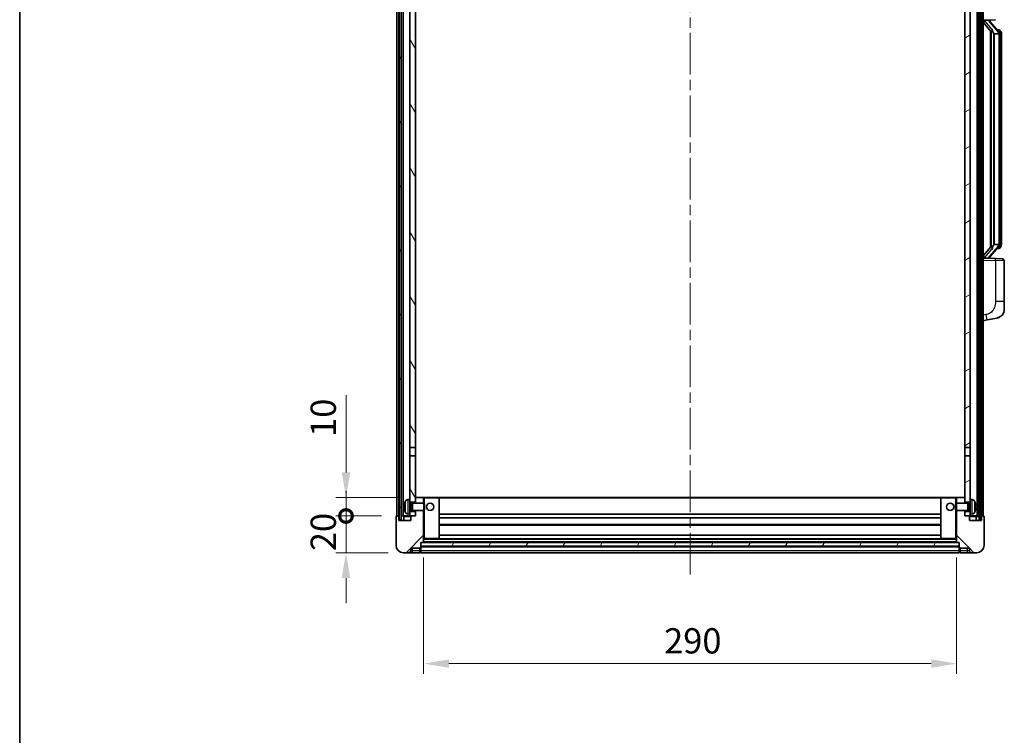
# Model space of a CAD drawing. Units: millimetres. Extents: x 0 to 10627, y 0 to 1546.
# Drawn here: x 1574 to 2110, y 888 to 1277 of the extents above; entities that cross this region are included whole.
import ezdxf

# ---------------------------------------------------------------- set-up
doc = ezdxf.new("R2010")
doc.units = ezdxf.units.MM
doc.header["$LTSCALE"] = 4
doc.linetypes.add('CHAIN', pattern=[0.3543, 0.2362, -0.0295, 0.0591, -0.0295])
doc.layers.get('Defpoints').update_dxf_attribs({"lineweight": 25})
for name, color, linetype, lineweight in [('Border (ISO)', 7, 'Continuous', 35), ('Centerline (ISO)', 131, 'Continuous', 18), ('Dimension (ISO)', 7, 'Continuous', 18), ('Hatch (ISO)', 1, 'Continuous', 18), ('Visible (ISO)', 7, 'Continuous', 35), ('Visible Narrow (ISO)', 7, 'Continuous', 25)]:
    doc.layers.add(name, color=color, linetype=linetype, lineweight=lineweight)
doc.styles.add('Note Text (TK)', font='txt')
doc.dimstyles.new('Default - Method 1b (TK)', dxfattribs={"dimscale": 4, "dimtxt": 2.5, "dimasz": 2.5, "dimexe": 1, "dimexo": 1.5, "dimgap": 1, "dimtad": 1, "dimtoh": 1, "dimrnd": 1e-08, "dimdsep": 46, "dimtxsty": 'Note Text (TK)', "dimcen": 0.09, "dimdle": 5, "dimclrd": 100, "dimclre": 100, "dimclrt": 7, "dimadec": 1, "dimazin": 1, "dimtfac": 1, "dimtmove": 0, "dimatfit": 3, "dimfxl": 1, "dimtolj": 1, "dimlwd": -1, "dimlwe": -1, "dimarcsym": 0})
pattern_1 = [(60, (1494.25, -44), (-15.12297, 8.73126), [])]

# ---------------------------------------------------------------- blocks, each defined once
blk = doc.blocks.new('図面枠 tk図枠')
at = {"layer": 'Border (ISO)'}
blk.add_line((14.5, 289), (14.5, 8), dxfattribs=at)
blk = doc.blocks.new('_DotSmall')
at = {"color": 0, "linetype": 'ByBlock', "const_width": 0.5}
blk.add_lwpolyline([(-0.0625, 0, 1), (0.0625, 0, 1)], format="xyb", close=True, dxfattribs=at)
blk = doc.blocks.new('*D83')
at = {"layer": 'Defpoints', "color": 0}
for p in [(1751.58, 1006.87), (1779.08, 1006.87), (1782.83, 986.87)]:
    blk.add_point(p, dxfattribs=at)
at = {"layer": 'Dimension (ISO)', "color": 100}
for p, q in [((1751.58, 1006.87), (1751.58, 1020.62)), ((1770.83, 1006.87), (1746.08, 1006.87)), ((1751.58, 986.87), (1751.58, 1006.87)), ((1774.58, 986.87), (1746.08, 986.87)), ((1751.58, 973.12), (1751.58, 959.37))]:
    blk.add_line(p, q, dxfattribs=at)
blk.add_solid([(1749.29, 973.12), (1753.87, 973.12), (1751.58, 986.87)], dxfattribs=at)
at = {"layer": 'Dimension (ISO)', "color": 100, "xscale": 13.75, "yscale": 13.75, "zscale": 13.75, "rotation": 270}
blk.add_blockref('_DotSmall', (1751.58, 1006.87), dxfattribs=at)
at = {"layer": 'Dimension (ISO)', "color": 7, "insert": (1739.2, 987.73), "char_height": 13.75, "attachment_point": 4, "rotation": 90, "style": 'Note Text (TK)'}
blk.add_mtext('\\A1;20', dxfattribs=at)
blk = doc.blocks.new('*D84')
at = {"layer": 'Defpoints', "color": 0}
for p in [(1751.58, 1016.87), (1788.43, 1016.87), (1779.08, 1006.87)]:
    blk.add_point(p, dxfattribs=at)
at = {"layer": 'Dimension (ISO)', "color": 100}
for p, q in [((1751.58, 1030.62), (1751.58, 1072.56)), ((1780.18, 1016.87), (1746.08, 1016.87)), ((1751.58, 1006.87), (1751.58, 1016.87)), ((1770.83, 1006.87), (1746.08, 1006.87)), ((1751.58, 1006.87), (1751.58, 993.12))]:
    blk.add_line(p, q, dxfattribs=at)
blk.add_solid([(1749.29, 1030.62), (1753.87, 1030.62), (1751.58, 1016.87)], dxfattribs=at)
at = {"layer": 'Dimension (ISO)', "color": 100, "xscale": 13.75, "yscale": 13.75, "zscale": 13.75, "rotation": 90}
blk.add_blockref('_DotSmall', (1751.58, 1006.87), dxfattribs=at)
at = {"layer": 'Dimension (ISO)', "color": 7, "insert": (1739.2, 1049.87), "char_height": 13.75, "attachment_point": 4, "rotation": 90, "style": 'Note Text (TK)'}
blk.add_mtext('\\A1;10', dxfattribs=at)
blk = doc.blocks.new('*D64')
at = {"layer": 'Defpoints', "color": 0}
for p in [(1793.83, 992.57), (2083.83, 992.57), (2083.83, 926.57)]:
    blk.add_point(p, dxfattribs=at)
at = {"layer": 'Dimension (ISO)', "color": 100}
for p, q in [((1793.83, 984.32), (1793.83, 921.07)), ((2083.83, 984.32), (2083.83, 921.07)), ((1807.58, 926.57), (2070.08, 926.57))]:
    blk.add_line(p, q, dxfattribs=at)
for points in [[(1807.58, 928.86), (1807.58, 924.28), (1793.83, 926.57)], [(2070.08, 928.86), (2070.08, 924.28), (2083.83, 926.57)]]:
    blk.add_solid(points, dxfattribs=at)
at = {"layer": 'Dimension (ISO)', "color": 7, "insert": (1924.69, 938.95), "char_height": 13.75, "attachment_point": 4, "style": 'Note Text (TK)'}
blk.add_mtext('\\A1;290', dxfattribs=at)

msp = doc.modelspace()

# ---------------------------------------------------------------- hatches: boundary and pattern name
at = {"layer": 'Hatch (ISO)'}
h = msp.add_hatch(dxfattribs=at)
h.set_pattern_fill('ANSI31', color=256, scale=139.7, angle=14.999978, style=0)
h.set_pattern_definition(pattern_1)
h.paths.add_polyline_path([(2096.0771, 1424.3729), (2096.0771, 1004.8729), (2097.0771, 1004.8729), (2097.0771, 1424.3729)])
h.paths.add_polyline_path([(1780.5771, 1424.3729), (1780.5771, 1004.8729), (1781.5771, 1004.8729), (1781.5771, 1424.3729)])
h = msp.add_hatch(dxfattribs=at)
h.set_pattern_fill('ANSI31', color=256, scale=139.7, angle=75.000175, style=0)
h.set_pattern_definition([(120.0002, (1494.25, -44), (-15.12294, -8.7313), [])])
h.paths.add_polyline_path([(1786.3271, 1009.3729), (1786.3271, 1007.8729), (1786.3271, 1006.8729), (1787.0771, 1006.8729), (1789.3271, 1006.8729), (1789.3271, 1009.3729)])
h.paths.add_polyline_path([(1786.3271, 1381.6229), (1789.3271, 1381.6229), (1789.3271, 1424.3729), (1786.3271, 1424.3729)])
h.paths.add_polyline_path([(1786.3271, 1015.8729), (1786.3271, 1014.3729), (1789.3271, 1014.3729), (1789.3271, 1016.7729), (1789.3271, 1039.6229), (1786.3271, 1039.6229)])
h.paths.add_polyline_path([(1786.3271, 1044.1229), (1789.3271, 1044.1229), (1789.3271, 1377.1229), (1786.3271, 1377.1229)])
h = msp.add_hatch(dxfattribs=at)
h.set_pattern_fill('ANSI31', color=256, scale=139.7, angle=-14.999978, style=0)
h.set_pattern_definition([(30, (1494.25, -44), (-8.73126, 15.12297), [])])
h.paths.add_polyline_path([(2091.3271, 1007.8729), (2091.3271, 1009.3729), (2088.3271, 1009.3729), (2088.3271, 1006.8729), (2090.5771, 1006.8729), (2091.3271, 1006.8729)])
h.paths.add_polyline_path([(2088.3271, 1381.6229), (2091.3271, 1381.6229), (2091.3271, 1424.3729), (2088.3271, 1424.3729)])
h.paths.add_polyline_path([(2091.3271, 1014.3729), (2091.3271, 1015.8729), (2091.3271, 1039.6229), (2088.3271, 1039.6229), (2088.3271, 1016.7729), (2088.3271, 1014.3729)])
h.paths.add_polyline_path([(2088.3271, 1044.1229), (2091.3271, 1044.1229), (2091.3271, 1377.1229), (2088.3271, 1377.1229)])
h = msp.add_hatch(dxfattribs=at)
h.set_pattern_fill('ANSI31', color=256, scale=139.7, style=0)
h.set_pattern_definition([(45, (1494.25, -44), (-12.34785, 12.34785), [])])
edge = h.paths.add_edge_path()
edge.add_line((1782.8271, 986.8729), (1785.8271, 986.8729))
edge.add_ellipse((1785.8271, 987.8729), major_axis=(0, -1), ratio=1, start_angle=0, end_angle=90)
edge.add_line((1786.8271, 987.8729), (1786.8271, 989.3729))
edge.add_line((1786.8271, 989.3729), (1791.8271, 989.3729))
edge.add_line((1791.8271, 989.3729), (1791.8271, 989.5729))
edge.add_line((1791.8271, 989.5729), (1792.0771, 989.5729))
edge.add_ellipse((1792.0771, 989.8229), major_axis=(0, -0.25), ratio=1, start_angle=0, end_angle=90)
edge.add_line((1792.3271, 989.8229), (1792.3271, 990.3729))
edge.add_line((1792.3271, 990.3729), (1792.3271, 992.3729))
edge.add_line((1792.3271, 992.3729), (1792.3271, 992.4729))
edge.add_line((1792.3271, 992.4729), (1793.7271, 992.4729))
edge.add_ellipse((1793.7271, 992.5729), major_axis=(0, -0.1), ratio=1, start_angle=0, end_angle=90)
edge.add_line((1793.8271, 992.5729), (1793.8271, 1009.8729))
edge.add_line((1793.8271, 1009.8729), (1789.3271, 1009.8729))
edge.add_line((1789.3271, 1009.8729), (1789.3271, 1009.3729))
edge.add_line((1789.3271, 1009.3729), (1789.3271, 1006.8729))
edge.add_line((1789.3271, 1006.8729), (1787.0771, 1006.8729))
edge.add_ellipse((1787.0771, 1006.6229), major_axis=(0, 0.25), ratio=1, start_angle=0, end_angle=90)
edge.add_line((1786.8271, 1006.6229), (1786.8271, 1004.3729))
edge.add_line((1786.8271, 1004.3729), (1780.3271, 1004.3729))
edge.add_line((1780.3271, 1004.3729), (1780.3271, 1006.6229))
edge.add_ellipse((1780.0771, 1006.6229), major_axis=(0.25, 0), ratio=1, start_angle=0, end_angle=90)
edge.add_line((1780.0771, 1006.8729), (1779.0771, 1006.8729))
edge.add_ellipse((1779.0771, 1006.6229), major_axis=(0, 0.25), ratio=1, start_angle=0, end_angle=90)
edge.add_line((1778.8271, 1006.6229), (1778.8271, 990.8729))
edge.add_ellipse((1782.8271, 990.8729), major_axis=(-4, 0), ratio=1, start_angle=0, end_angle=90)
edge = h.paths.add_edge_path()
edge.add_ellipse((1793.7271, 1016.7729), major_axis=(0.1, 0), ratio=1, start_angle=0, end_angle=90)
edge.add_line((1793.7271, 1016.8729), (1789.4271, 1016.8729))
edge.add_ellipse((1789.4271, 1016.7729), major_axis=(0, 0.1), ratio=1, start_angle=0, end_angle=90)
edge.add_line((1789.3271, 1016.7729), (1789.3271, 1014.3729))
edge.add_line((1789.3271, 1014.3729), (1789.3271, 1013.8729))
edge.add_line((1789.3271, 1013.8729), (1793.8271, 1013.8729))
edge.add_line((1793.8271, 1013.8729), (1793.8271, 1016.7729))
h = msp.add_hatch(dxfattribs=at)
h.set_pattern_fill('ANSI31', color=256, scale=139.7, angle=90.00021, style=0)
h.set_pattern_definition([(135.0002, (1494.25, -44), (-12.3478, -12.3479), [])])
edge = h.paths.add_edge_path()
edge.add_line((2091.8271, 986.8729), (2094.8271, 986.8729))
edge.add_ellipse((2094.8271, 990.8729), major_axis=(0, -4), ratio=1, start_angle=0, end_angle=90)
edge.add_line((2098.8271, 990.8729), (2098.8271, 1006.6229))
edge.add_ellipse((2098.5771, 1006.6229), major_axis=(0.25, 0), ratio=1, start_angle=0, end_angle=90)
edge.add_line((2098.5771, 1006.8729), (2097.5771, 1006.8729))
edge.add_ellipse((2097.5771, 1006.6229), major_axis=(0, 0.25), ratio=1, start_angle=0, end_angle=90)
edge.add_line((2097.3271, 1006.6229), (2097.3271, 1004.3729))
edge.add_line((2097.3271, 1004.3729), (2090.8271, 1004.3729))
edge.add_line((2090.8271, 1004.3729), (2090.8271, 1006.6229))
edge.add_ellipse((2090.5771, 1006.6229), major_axis=(0.25, 0), ratio=1, start_angle=0, end_angle=90)
edge.add_line((2090.5771, 1006.8729), (2088.3271, 1006.8729))
edge.add_line((2088.3271, 1006.8729), (2088.3271, 1009.3729))
edge.add_line((2088.3271, 1009.3729), (2088.3271, 1009.8729))
edge.add_line((2088.3271, 1009.8729), (2083.8271, 1009.8729))
edge.add_line((2083.8271, 1009.8729), (2083.8271, 992.5729))
edge.add_ellipse((2083.9271, 992.5729), major_axis=(-0.1, 0), ratio=1, start_angle=0, end_angle=90)
edge.add_line((2083.9271, 992.4729), (2085.3271, 992.4729))
edge.add_line((2085.3271, 992.4729), (2085.3271, 992.3729))
edge.add_line((2085.3271, 992.3729), (2085.3271, 990.3729))
edge.add_line((2085.3271, 990.3729), (2085.3271, 989.8229))
edge.add_ellipse((2085.5771, 989.8229), major_axis=(-0.25, 0), ratio=1, start_angle=0, end_angle=90)
edge.add_line((2085.5771, 989.5729), (2085.8271, 989.5729))
edge.add_line((2085.8271, 989.5729), (2085.8271, 989.3729))
edge.add_line((2085.8271, 989.3729), (2090.8271, 989.3729))
edge.add_line((2090.8271, 989.3729), (2090.8271, 987.8729))
edge.add_ellipse((2091.8271, 987.8729), major_axis=(-1, 0), ratio=1, start_angle=0, end_angle=90)
edge = h.paths.add_edge_path()
edge.add_ellipse((2083.9271, 1016.7729), major_axis=(0, 0.1), ratio=1, start_angle=0, end_angle=90)
edge.add_line((2083.8271, 1016.7729), (2083.8271, 1013.8729))
edge.add_line((2083.8271, 1013.8729), (2088.3271, 1013.8729))
edge.add_line((2088.3271, 1013.8729), (2088.3271, 1014.3729))
edge.add_line((2088.3271, 1014.3729), (2088.3271, 1016.7729))
edge.add_ellipse((2088.2271, 1016.7729), major_axis=(0.1, 0), ratio=1, start_angle=0, end_angle=90)
edge.add_line((2088.2271, 1016.8729), (2083.9271, 1016.8729))
h = msp.add_hatch(dxfattribs=at)
h.set_pattern_fill('ANSI31', color=256, scale=139.7, angle=14.999978, style=0)
h.set_pattern_definition(pattern_1)
h.paths.add_polyline_path([(1792.3271, 992.3729), (1792.3271, 990.3729), (2085.3271, 990.3729), (2085.3271, 992.3729)])

# ---------------------------------------------------------------- linework, layer by layer
at = {"layer": 'Centerline (ISO)', "linetype": 'CHAIN', "ltscale": 23.990969}
msp.add_line((1938.8271, 1439.6229), (1938.8271, 973.1229), dxfattribs=at)
at = {"layer": 'Visible (ISO)'}
for p, q in [((1779.3271, 1006.8729), (1779.3271, 1424.3729)), ((1780.3271, 1006.8729), (1780.3271, 1424.3729)), ((1780.5771, 1424.3729), (1780.5771, 1004.8729)), ((1781.5771, 1004.8729), (1781.5771, 1424.3729)), ((1781.6771, 1006.8729), (1781.6771, 1424.3729)), ((1782.6771, 1006.8729), (1782.6771, 1424.3729)), ((2094.9771, 1006.8729), (2094.9771, 1424.3729)), ((2095.9771, 1006.8729), (2095.9771, 1424.3729)), ((2096.0771, 1424.3729), (2096.0771, 1004.8729)), ((2097.0771, 1004.8729), (2097.0771, 1424.3729)), ((2097.3271, 1006.8729), (2097.3271, 1424.3729)), ((2098.3271, 1006.8729), (2098.3271, 1424.3729)), ((1786.3271, 1377.1229), (1786.3271, 1044.1229)), ((1789.3271, 1044.1229), (1789.3271, 1377.1229)), ((2088.3271, 1377.1229), (2088.3271, 1044.1229)), ((2091.3271, 1044.1229), (2091.3271, 1377.1229)), ((2098.3271, 1276.6229), (2105.0016, 1276.856)), ((2098.3271, 1275.4335), (2102.763, 1270.3306)), ((2099.3271, 1276.6329), (2101.3271, 1276.6329)), ((2101.8271, 1276.5596), (2101.8271, 1276.7452)), ((2101.8271, 1276.3538), (2101.8271, 1276.5596)), ((2106.8365, 1270.2173), (2102.0724, 1275.6978)), ((2102.3271, 1270.832), (2102.3271, 1152.9139)), ((2102.7271, 1270.3719), (2102.7271, 1153.374)), ((2106.7577, 1271.3079), (2105.8884, 1271.3079)), ((2107.5912, 1270.8733), (2107.5124, 1270.964)), ((2104.3271, 1269.1329), (2104.0769, 1269.4196)), ((2106.8097, 1269.1329), (2104.3271, 1269.1329)), ((2104.3271, 1269.1329), (2104.3271, 1154.6129)), ((2107.3271, 1154.8407), (2107.3271, 1268.9052)), ((2108.3271, 1267.5579), (2108.3271, 1268.9052)), ((2108.3271, 1156.1879), (2108.3271, 1267.5579)), ((2102.763, 1153.4153), (2098.3271, 1148.3124)), ((2102.0724, 1148.0481), (2106.8365, 1153.5286)), ((2104.0769, 1154.3263), (2104.3271, 1154.6129)), ((2104.3271, 1154.6129), (2106.8097, 1154.6129)), ((2106.7577, 1152.4379), (2105.8884, 1152.4379)), ((2107.5124, 1152.7819), (2107.5912, 1152.8725)), ((2108.3271, 1154.8407), (2108.3271, 1156.1879)), ((2105.0016, 1146.8899), (2098.3271, 1147.1229)), ((2099.3271, 1147.1129), (2101.3271, 1147.1129)), ((2101.8271, 1147.1863), (2101.8271, 1147.392)), ((2101.8271, 1147.0007), (2101.8271, 1147.1863)), ((2105.0016, 1146.8899), (2108.862, 1146.7551)), ((2109.8271, 1123.6126), (2109.8271, 1145.7557)), ((2109.8271, 1123.6126), (2109.8271, 1119.48)), ((2100.4223, 1113.5302), (2105.7811, 1114.5719)), ((2098.3271, 1113.1229), (2100.4223, 1113.5302)), ((1786.3271, 1044.1229), (1789.3271, 1044.1229)), ((1786.3271, 1039.6229), (1786.3271, 1044.1229)), ((1789.3271, 1039.6229), (1786.3271, 1039.6229)), ((1786.3271, 1039.6229), (1786.3271, 1015.8729)), ((1789.3271, 1044.1229), (1789.3271, 1039.6229)), ((1789.3271, 1014.3729), (1789.3271, 1039.6229)), ((2088.3271, 1044.1229), (2091.3271, 1044.1229)), ((2088.3271, 1039.6229), (2088.3271, 1044.1229)), ((2091.3271, 1039.6229), (2088.3271, 1039.6229)), ((2088.3271, 1039.6229), (2088.3271, 1014.3729)), ((2091.3271, 1044.1229), (2091.3271, 1039.6229)), ((2091.3271, 1015.8729), (2091.3271, 1039.6229)), ((1785.2682, 1015.7803), (1786.3271, 1015.8729)), ((1786.3271, 1007.8729), (1786.3271, 1015.8729)), ((1786.3271, 1014.3729), (1789.3271, 1014.3729)), ((1786.3271, 1013.6582), (1787.2977, 1013.6582)), ((1787.2977, 1013.6582), (1787.7271, 1013.8729)), ((1787.2977, 1010.0877), (1787.2977, 1013.6582)), ((1787.7271, 1009.8729), (1787.7271, 1013.8729)), ((1787.7271, 1013.8729), (1793.8976, 1013.8729)), ((1789.4271, 1016.8729), (1789.3271, 1016.8729)), ((1789.3271, 1016.7729), (1789.3271, 1013.8729)), ((1793.7271, 1016.8729), (1789.4271, 1016.8729)), ((1794.3271, 1016.8729), (1793.7271, 1016.8729)), ((1793.8271, 1013.8729), (1793.8271, 1016.7729)), ((1793.8976, 1009.8729), (1793.8976, 1013.8729)), ((1794.3271, 1013.4435), (1793.8976, 1013.8729)), ((1802.2271, 1016.8729), (1794.3271, 1016.8729)), ((1794.3271, 1013.4435), (1794.3271, 1010.3024)), ((2075.4271, 1016.8729), (1802.2271, 1016.8729)), ((1802.3271, 994.5729), (1802.3271, 1016.7729)), ((2075.3271, 1016.7729), (2075.3271, 994.5729)), ((2083.3271, 1016.8729), (2075.4271, 1016.8729)), ((2083.9271, 1016.8729), (2083.3271, 1016.8729)), ((2083.3271, 1013.4435), (2083.7566, 1013.8729)), ((2083.3271, 1010.3024), (2083.3271, 1013.4435)), ((2083.7566, 1013.8729), (2083.7566, 1009.8729)), ((2089.9271, 1013.8729), (2083.7566, 1013.8729)), ((2083.8271, 1016.7729), (2083.8271, 1013.8729)), ((2088.2271, 1016.8729), (2083.9271, 1016.8729)), ((2088.3271, 1016.8729), (2088.2271, 1016.8729)), ((2088.3271, 1013.8729), (2088.3271, 1016.7729)), ((2088.3271, 1014.3729), (2091.3271, 1014.3729)), ((2089.9271, 1013.8729), (2089.9271, 1009.8729)), ((2090.3565, 1013.6582), (2089.9271, 1013.8729)), ((2090.3565, 1013.6582), (2090.3565, 1010.0877)), ((2091.3271, 1013.6582), (2090.3565, 1013.6582)), ((2091.3271, 1015.8729), (2091.3271, 1007.8729)), ((2092.386, 1015.7803), (2091.3271, 1015.8729)), ((1783.6131, 1012.1553), (1783.6131, 1011.5906)), ((1785.2682, 1007.9656), (1786.3271, 1007.8729)), ((1786.3271, 1010.0877), (1787.2977, 1010.0877)), ((1789.3271, 1009.3729), (1786.3271, 1009.3729)), ((1786.3271, 1007.8729), (1786.3271, 1006.8729)), ((1787.2977, 1010.0877), (1787.7271, 1009.8729)), ((1787.7271, 1009.8729), (1793.8976, 1009.8729)), ((1789.3271, 1009.8729), (1789.3271, 1006.8729)), ((1789.3271, 1006.8729), (1789.3271, 1009.3729)), ((1793.8271, 992.5729), (1793.8271, 1009.8729)), ((1794.3271, 1010.3024), (1793.8976, 1009.8729)), ((2075.3271, 1007.8729), (1802.3271, 1007.8729)), ((2083.3271, 1010.3024), (2083.7566, 1009.8729)), ((2089.9271, 1009.8729), (2083.7566, 1009.8729)), ((2083.8271, 1009.8729), (2083.8271, 992.5729)), ((2088.3271, 1006.8729), (2088.3271, 1009.8729)), ((2091.3271, 1009.3729), (2088.3271, 1009.3729)), ((2088.3271, 1009.3729), (2088.3271, 1006.8729)), ((2090.3565, 1010.0877), (2089.9271, 1009.8729)), ((2091.3271, 1010.0877), (2090.3565, 1010.0877)), ((2092.386, 1007.9656), (2091.3271, 1007.8729)), ((2091.3271, 1006.8729), (2091.3271, 1007.8729)), ((2094.0411, 1011.5906), (2094.0411, 1012.1553)), ((1778.8271, 1006.6229), (1778.8271, 990.8729)), ((1780.0771, 1006.8729), (1779.0771, 1006.8729)), ((1780.3271, 1006.8729), (1780.0771, 1006.8729)), ((1780.3271, 1006.8729), (1780.5771, 1006.8729)), ((1780.3271, 1004.3729), (1780.3271, 1006.6229)), ((1786.8271, 1004.3729), (1780.3271, 1004.3729)), ((1780.5771, 1004.8729), (1781.5771, 1004.8729)), ((1781.5771, 1006.8729), (1781.6771, 1006.8729)), ((1781.6771, 1006.8729), (1782.6771, 1006.8729)), ((1782.6771, 1006.8729), (1786.3271, 1006.8729)), ((1783.0771, 1006.6229), (1783.0771, 1004.3729)), ((1786.3271, 1006.8729), (1789.3271, 1006.8729)), ((1786.8271, 1006.6229), (1786.8271, 1004.3729)), ((1789.3271, 1006.8729), (1787.0771, 1006.8729)), ((2075.3271, 1005.8729), (1802.3271, 1005.8729)), ((2090.5771, 1006.8729), (2088.3271, 1006.8729)), ((2088.3271, 1006.8729), (2091.3271, 1006.8729)), ((2090.8271, 1004.3729), (2090.8271, 1006.6229)), ((2097.3271, 1004.3729), (2090.8271, 1004.3729)), ((2091.3271, 1006.8729), (2094.9771, 1006.8729)), ((2094.5771, 1004.3729), (2094.5771, 1006.6229)), ((2094.9771, 1006.8729), (2095.9771, 1006.8729)), ((2095.9771, 1006.8729), (2096.0771, 1006.8729)), ((2096.0771, 1004.8729), (2097.0771, 1004.8729)), ((2097.0771, 1006.8729), (2097.3271, 1006.8729)), ((2097.5771, 1006.8729), (2097.3271, 1006.8729)), ((2097.3271, 1006.6229), (2097.3271, 1004.3729)), ((2098.5771, 1006.8729), (2097.5771, 1006.8729)), ((2098.8271, 990.8729), (2098.8271, 1006.6229)), ((2075.3271, 1001.8729), (1802.3271, 1001.8729)), ((1792.3271, 989.8229), (1792.3271, 992.4729)), ((1792.3271, 992.4729), (1793.7271, 992.4729)), ((1792.3271, 992.3729), (1792.3271, 990.3729)), ((2085.3271, 992.3729), (1792.3271, 992.3729)), ((2083.9271, 992.4729), (1793.7271, 992.4729)), ((1793.8271, 994.4729), (1794.3271, 994.4729)), ((1794.3271, 994.4729), (1802.2271, 994.4729)), ((2075.4271, 994.4729), (1802.2271, 994.4729)), ((2075.3271, 996.4729), (1802.3271, 996.4729)), ((2075.4271, 994.4729), (2083.3271, 994.4729)), ((2083.3271, 994.4729), (2083.8271, 994.4729)), ((2083.9271, 992.4729), (2085.3271, 992.4729)), ((2085.3271, 992.4729), (2085.3271, 989.8229)), ((2085.3271, 990.3729), (2085.3271, 992.3729)), ((1782.8271, 986.8729), (1785.8271, 986.8729)), ((1785.8271, 986.8729), (1787.8271, 986.8729)), ((1786.8271, 987.8729), (1786.8271, 989.3729)), ((1786.8271, 989.3729), (1791.8271, 989.3729)), ((1787.8271, 986.8729), (1791.8271, 986.8729)), ((1791.8271, 989.3729), (1791.8271, 989.5729)), ((1791.8271, 989.5729), (1792.0771, 989.5729)), ((1791.8271, 987.8729), (1791.8271, 989.3729)), ((1791.8271, 987.8729), (1791.8271, 986.8729)), ((1792.0771, 987.0729), (1791.8271, 987.0729)), ((1792.3271, 990.3729), (2085.3271, 990.3729)), ((2085.3271, 990.2729), (1792.3271, 990.2729)), ((1792.3271, 989.8229), (1792.3271, 987.8729)), ((1792.3271, 986.8729), (1792.3271, 987.8729)), ((2085.3271, 986.8729), (1792.3271, 986.8729)), ((2085.3271, 987.8729), (2085.3271, 989.8229)), ((2085.3271, 987.8729), (2085.3271, 986.8729)), ((2085.5771, 989.5729), (2085.8271, 989.5729)), ((2085.5771, 987.0729), (2085.8271, 987.0729)), ((2085.8271, 989.5729), (2085.8271, 989.3729)), ((2085.8271, 989.3729), (2090.8271, 989.3729)), ((2085.8271, 989.3729), (2085.8271, 987.8729)), ((2085.8271, 986.8729), (2085.8271, 987.8729)), ((2085.8271, 986.8729), (2089.8271, 986.8729)), ((2089.8271, 986.8729), (2091.8271, 986.8729)), ((2090.8271, 989.3729), (2090.8271, 987.8729)), ((2091.8271, 986.8729), (2094.8271, 986.8729))]:
    msp.add_line(p, q, dxfattribs=at)
for centre in [(1797.3271, 1011.8729), (2080.3271, 1011.8729)]:
    msp.add_circle(centre, 2, dxfattribs=at)
for centre, radius, start, end in [((2102.8271, 1276.3538), 1, 180, 221), ((2106.7577, 1270.3079), 1, 41, 90), ((2105.3271, 1268.9052), 2, 5.907532, 41), ((2105.3271, 1268.9052), 2, 0, 5.907532), ((2106.7577, 1153.4379), 1, 270, 319), ((2105.3271, 1154.8407), 2, 319, 354.092468), ((2105.3271, 1154.8407), 2, 354.092468, 0), ((2102.8271, 1147.392), 1, 139, 180), ((2108.8271, 1145.7557), 1, 0, 88), ((2104.8271, 1119.48), 5, 318.90433, 0), ((1783.7377, 1014.0576), 0.1246, 159.960393, 178.185174), ((1789.7271, 1011.8729), 6.5, 151.827266, 159.960393), ((1785.4076, 1014.1864), 1.6, 95, 151.827266), ((1789.4271, 1016.7729), 0.1, 90, 180), ((1793.7271, 1016.7729), 0.1, 0, 90), ((1802.2271, 1016.7729), 0.1, 0, 90), ((2075.4271, 1016.7729), 0.1, 90, 180), ((2083.9271, 1016.7729), 0.1, 90, 180), ((2088.2271, 1016.7729), 0.1, 0, 90), ((2092.2466, 1014.1864), 1.6, 28.172734, 85), ((2087.9271, 1011.8729), 6.5, 20.039607, 28.172734), ((2093.9165, 1014.0576), 0.1246, 1.814826, 20.039607), ((1783.7377, 1009.6883), 0.1246, 181.814826, 200.039607), ((1789.7271, 1011.8729), 6.5, 200.039607, 208.172734), ((1785.4076, 1009.5595), 1.6, 208.172734, 265), ((2092.2466, 1009.5595), 1.6, 275, 331.827266), ((2087.9271, 1011.8729), 6.5, 331.827266, 339.960393), ((2093.9165, 1009.6883), 0.1246, 339.960393, 358.185174), ((1779.0771, 1006.6229), 0.25, 90, 180), ((1780.0771, 1006.6229), 0.25, 0, 90), ((1782.8271, 1006.6229), 0.25, 0, 90), ((1787.0771, 1006.6229), 0.25, 90, 180), ((2090.5771, 1006.6229), 0.25, 0, 90), ((2094.8271, 1006.6229), 0.25, 90, 180), ((2097.5771, 1006.6229), 0.25, 90, 180), ((2098.5771, 1006.6229), 0.25, 0, 90), ((1793.7271, 992.5729), 0.1, 270, 0), ((1802.2271, 994.5729), 0.1, 270, 0), ((2075.4271, 994.5729), 0.1, 180, 270), ((2083.9271, 992.5729), 0.1, 180, 270), ((1782.8271, 990.8729), 4, 180, 270), ((1785.8271, 987.8729), 1, 270, 0), ((1792.0771, 989.8229), 0.25, 270, 0), ((1792.0771, 987.3229), 0.25, 270, 0), ((2085.5771, 989.8229), 0.25, 180, 270), ((2085.5771, 987.3229), 0.25, 180, 270), ((2091.8271, 987.8729), 1, 180, 270), ((2094.8271, 990.8729), 4, 270, 0)]:
    msp.add_arc(centre, radius, start, end, dxfattribs=at)
for centre, major_axis, ratio, start_param, end_param in [((2099.3271, 1276.4862), (-1, 0), 0.14676884, 4.71238898, 6.28318531), ((2099.3271, 1275.8074), (-0.9955, -0.3722), 0.25438663, 4.61756297, 6.18835929), ((2101.3271, 1276.5596), (0.5, 0), 0.14676884, 0, 1.57079633), ((2104.7271, 1275.7242), (0, -6.6667), 0.3, 5.35609995, 5.95208923), ((2104.7271, 1148.0217), (0, 6.6667), 0.3, 0.33109608, 0.92708535), ((2099.3271, 1147.9385), (0.9955, -0.3722), 0.25438663, 3.23641867, 4.807215), ((2099.3271, 1147.2597), (-1, 0), 0.14676884, 0, 1.57079633), ((2101.3271, 1147.1863), (0.5, 0), 0.14676884, 4.71238898, 6.28318531), ((1789.7149, 1011.8658), (-3.2829, 5.6083), 0.99488747, 0.69485901, 0.93384331), ((2087.9393, 1011.8658), (-3.2829, -5.6083), 0.99488747, 2.20774935, 2.44673364), ((1789.7149, 1011.7333), (-6.4737, 0.5671), 0.05101764, 0.10959827, 0.34858257), ((1789.7149, 1012.0126), (-6.4737, -0.5671), 0.05101764, 5.93460274, 6.17358703), ((1789.7149, 1011.8801), (3.2829, 5.6083), 0.99488747, 2.20774935, 2.44673364), ((2087.9393, 1011.7333), (6.4737, 0.5671), 0.05101764, 5.93460274, 6.17358703), ((2087.9393, 1012.0126), (6.4737, -0.5671), 0.05101764, 0.10959827, 0.34858257), ((2087.9393, 1011.8801), (3.2829, -5.6083), 0.99488747, 0.69485901, 0.93384331)]:
    msp.add_ellipse(centre, major_axis=major_axis, ratio=ratio, start_param=start_param, end_param=end_param, dxfattribs=at)
for points, knots in [([(2103.1273, 1271.723), (2103.1345, 1271.691), (2103.1415, 1271.6595), (2103.1938, 1271.4152), (2103.2425, 1271.1539), (2103.2425, 1270.8578), (2103.2375, 1270.7811), (2103.2097, 1270.6377), (2103.1863, 1270.5712), (2103.134, 1270.4743), (2103.1042, 1270.4348), (2103.0425, 1270.3729), (2103.0109, 1270.3502), (2102.9125, 1270.2941), (2102.8489, 1270.2862), (2102.7883, 1270.308), (2102.7742, 1270.3177), (2102.763, 1270.3306)], [0.385438022, 0.385438022, 0.385438022, 0.385438022, 0.395277817, 0.395277817, 0.463062777, 0.463062777, 0.48409735, 0.48409735, 0.505131922, 0.505131922, 0.522665464, 0.522665464, 0.540199005, 0.540199005, 0.585275052, 0.585275052, 0.602559288, 0.602559288, 0.602559288, 0.602559288]), ([(2108.3271, 1268.9052), (2108.3271, 1269.499), (2108.1766, 1269.9031), (2107.8713, 1270.5355), (2107.7004, 1270.7477), (2107.5912, 1270.8733)], [0, 0, 0, 0, 0.2061269, 0.2061269, 0.42564821, 0.42564821, 0.42564821, 0.42564821]), ([(2107.3165, 1269.111), (2107.3165, 1269.1112), (2107.3164, 1269.1113), (2107.3151, 1269.1206), (2107.3021, 1269.1283), (2107.2531, 1269.1407), (2107.2166, 1269.1451), (2107.1251, 1269.1494), (2107.0711, 1269.1493), (2106.9524, 1269.1446), (2106.8889, 1269.1401), (2106.8247, 1269.1337)], [-0.0778087689, -0.0778087689, -0.0778087689, -0.0778087689, -0.0774791395, -0.0774791395, -0.0585788033, -0.0585788033, -0.0389062325, -0.0389062325, -0.0193765361, -0.0193765361, 0, 0, 0, 0]), ([(2102.763, 1153.4153), (2102.7703, 1153.4237), (2102.7787, 1153.4307), (2102.822, 1153.4555), (2102.8707, 1153.4568), (2102.9565, 1153.427), (2102.9927, 1153.4089), (2103.0668, 1153.3519), (2103.1045, 1153.3126), (2103.1707, 1153.2109), (2103.2006, 1153.1401), (2103.2361, 1152.9828), (2103.2425, 1152.8967), (2103.2425, 1152.8179), (2103.2425, 1152.592), (2103.1938, 1152.3307), (2103.1415, 1152.0864), (2103.1345, 1152.0548), (2103.1273, 1152.0228)], [0.683627444, 0.683627444, 0.683627444, 0.683627444, 0.694717026, 0.694717026, 0.733379875, 0.733379875, 0.75451963, 0.75451963, 0.775659385, 0.775659385, 0.799292727, 0.799292727, 0.822926069, 0.822926069, 0.822926069, 0.890711029, 0.890711029, 0.900550824, 0.900550824, 0.900550824, 0.900550824]), ([(2107.3165, 1154.6349), (2107.3165, 1154.6347), (2107.3164, 1154.6345), (2107.3151, 1154.6253), (2107.3021, 1154.6175), (2107.2531, 1154.6052), (2107.2166, 1154.6008), (2107.1251, 1154.5965), (2107.0711, 1154.5966), (2106.9524, 1154.6013), (2106.8889, 1154.6058), (2106.8247, 1154.6122)], [-0.0003297628, -0.0003297628, -0.0003297628, -0.0003297628, 0, 0, 0.0189079865, 0.0189079865, 0.0385885202, 0.0385885202, 0.0581261217, 0.0581261217, 0.0775105008, 0.0775105008, 0.0775105008, 0.0775105008]), ([(2107.5912, 1152.8725), (2107.6456, 1152.9351), (2107.7149, 1153.0198), (2107.8819, 1153.2601), (2107.9825, 1153.4262), (2108.154, 1153.8171), (2108.228, 1154.0311), (2108.3069, 1154.4553), (2108.3271, 1154.6363), (2108.3271, 1154.8407)], [0, 0, 0, 0, 0.109280085, 0.109280085, 0.240591253, 0.240591253, 0.354088722, 0.354088722, 0.425024641, 0.425024641, 0.425024641, 0.425024641]), ([(2108.5952, 1116.1934), (2108.5757, 1116.1711), (2108.5566, 1116.1496), (2108.5157, 1116.1044), (2108.4946, 1116.0814), (2108.43, 1116.0126), (2108.3847, 1115.966), (2108.2474, 1115.8307), (2108.1503, 1115.7418), (2107.924, 1115.551), (2107.7914, 1115.4499), (2107.4509, 1115.2165), (2107.236, 1115.0917), (2106.7713, 1114.8653), (2106.5177, 1114.7667), (2106.102, 1114.6425), (2105.942, 1114.6031), (2105.7811, 1114.5719)], [0, 0, 0, 0, 0.010823116, 0.010823116, 0.021555164, 0.021555164, 0.042579621, 0.042579621, 0.082862142, 0.082862142, 0.132680778, 0.132680778, 0.206708077, 0.206708077, 0.289770927, 0.289770927, 0.340209224, 0.340209224, 0.340209224, 0.340209224]), ([(2107.1314, 1115.0426), (2106.9417, 1114.9441), (2106.7467, 1114.8583), (2106.2991, 1114.6942), (2106.041, 1114.6224), (2105.7811, 1114.5719)], [0.193034956, 0.193034956, 0.193034956, 0.193034956, 0.257659665, 0.257659665, 0.339004358, 0.339004358, 0.339004358, 0.339004358]), ([(2108.5952, 1116.1934), (2108.5665, 1116.1605), (2108.5384, 1116.1292), (2108.4778, 1116.0632), (2108.4462, 1116.0298), (2108.3504, 1115.9311), (2108.2829, 1115.8652), (2108.1911, 1115.7808), (2108.1693, 1115.761), (2108.1472, 1115.7413)], [0, 0, 0, 0, 0.0153264144, 0.0153264144, 0.0304667096, 0.0304667096, 0.0599334156, 0.0599334156, 0.0689999837, 0.0689999837, 0.0689999837, 0.0689999837]), ([(1783.2768, 1012.2609), (1783.2725, 1012.2634), (1783.2688, 1012.2742), (1783.2642, 1012.3125), (1783.2632, 1012.34), (1783.2639, 1012.4018), (1783.2655, 1012.4404), (1783.2707, 1012.5124), (1783.2736, 1012.5444), (1783.2768, 1012.5757)], [0, 0, 0, 0, 0.0125039067, 0.0125039067, 0.0250078135, 0.0250078135, 0.0375277995, 0.0375277995, 0.0466766392, 0.0466766392, 0.0466766392, 0.0466766392]), ([(1783.2768, 1011.1702), (1783.2725, 1011.2116), (1783.2688, 1011.2554), (1783.2642, 1011.3351), (1783.2632, 1011.371), (1783.2639, 1011.4269), (1783.2655, 1011.4506), (1783.2707, 1011.4766), (1783.2736, 1011.4831), (1783.2768, 1011.485)], [0, 0, 0, 0, 0.0124997785, 0.0124997785, 0.0249995571, 0.0249995571, 0.0375236714, 0.0375236714, 0.0466766062, 0.0466766062, 0.0466766062, 0.0466766062]), ([(2094.3773, 1012.5757), (2094.3817, 1012.5343), (2094.3854, 1012.4905), (2094.39, 1012.4108), (2094.391, 1012.3749), (2094.3903, 1012.319), (2094.3886, 1012.2952), (2094.3835, 1012.2692), (2094.3806, 1012.2628), (2094.3773, 1012.2609)], [0, 0, 0, 0, 0.0124997785, 0.0124997785, 0.0249995571, 0.0249995571, 0.0375236714, 0.0375236714, 0.0466766062, 0.0466766062, 0.0466766062, 0.0466766062]), ([(2094.3773, 1011.485), (2094.3817, 1011.4825), (2094.3854, 1011.4717), (2094.39, 1011.4334), (2094.391, 1011.4059), (2094.3903, 1011.344), (2094.3886, 1011.3055), (2094.3835, 1011.2335), (2094.3806, 1011.2014), (2094.3773, 1011.1702)], [0, 0, 0, 0, 0.0125039067, 0.0125039067, 0.0250078135, 0.0250078135, 0.0375277995, 0.0375277995, 0.0466766392, 0.0466766392, 0.0466766392, 0.0466766392])]:
    msp.add_open_spline(points, degree=3, knots=knots, dxfattribs=at)
for points in [[(2106.8247, 1269.1337), (2106.8195, 1269.1332), (2106.8144, 1269.1329), (2106.8097, 1269.1329)], [(2106.8097, 1154.6129), (2106.8144, 1154.6129), (2106.8195, 1154.6127), (2106.8247, 1154.6122)]]:
    msp.add_open_spline(points, degree=3, dxfattribs=at)
at = {"layer": 'Visible Narrow (ISO)'}
for p, q in [((2099.3271, 1276.6329), (2099.3271, 1276.6579)), ((2099.3271, 1276.0947), (2099.3271, 1276.6329)), ((2103.1273, 1271.723), (2099.3271, 1276.0947)), ((2101.3271, 1276.7277), (2101.3271, 1276.6329)), ((2101.3271, 1276.6329), (2101.3271, 1276.4975)), ((2101.695, 1275.5134), (2106.4592, 1270.0329)), ((2104.0769, 1154.3263), (2104.0769, 1269.4196)), ((2107.3271, 1268.9052), (2106.8271, 1268.9052)), ((2106.8271, 1268.9052), (2106.8271, 1154.8407)), ((2107.3271, 1269.7225), (2107.3271, 1268.9052)), ((2108.3271, 1267.5579), (2107.3271, 1267.5579)), ((2106.4592, 1153.7129), (2101.695, 1148.2324)), ((2107.3271, 1154.8407), (2106.8271, 1154.8407)), ((2108.3271, 1156.1879), (2107.3271, 1156.1879)), ((2107.3271, 1154.8407), (2107.3271, 1154.0234)), ((2099.3271, 1147.6511), (2103.1273, 1152.0228)), ((2099.3271, 1147.1129), (2099.3271, 1147.6511)), ((2099.3271, 1147.088), (2099.3271, 1147.1129)), ((2101.3271, 1147.2484), (2101.3271, 1147.1129)), ((2101.3271, 1147.1129), (2101.3271, 1147.0182)), ((2098.3271, 1146.1235), (2105.0016, 1145.8905)), ((2109.8271, 1145.7557), (2105.0016, 1145.8905)), ((2105.0016, 1145.8905), (2105.0016, 1123.6126)), ((2109.8271, 1123.6126), (2105.0016, 1123.6126)), ((2099.9545, 1116.4751), (2098.3271, 1116.1587)), ((1783.6206, 1014.1003), (1783.6206, 1014.0825)), ((1783.9972, 1008.8041), (1783.9972, 1014.9418)), ((1785.2682, 1015.7803), (1785.2682, 1007.9656)), ((1793.8271, 1016.7729), (1794.3271, 1016.7729)), ((1794.3271, 1016.8729), (1794.3271, 1016.7729)), ((1794.3271, 1016.7729), (1802.2271, 1016.7729)), ((1794.3271, 1013.4435), (1794.3271, 1016.7729)), ((1802.2271, 1016.7729), (1802.2271, 1016.8729)), ((1802.2271, 1016.7729), (1802.3271, 1016.7729)), ((1802.2271, 1016.7729), (1802.2271, 994.5729)), ((2075.3271, 1016.5729), (1802.3271, 1016.5729)), ((2075.4271, 1016.7729), (2075.3271, 1016.7729)), ((2075.4271, 1016.8729), (2075.4271, 1016.7729)), ((2075.4271, 994.5729), (2075.4271, 1016.7729)), ((2075.4271, 1016.7729), (2083.3271, 1016.7729)), ((2083.3271, 1016.8729), (2083.3271, 1016.7729)), ((2083.3271, 1016.7729), (2083.3271, 1013.4435)), ((2083.3271, 1016.7729), (2083.8271, 1016.7729)), ((2092.386, 1007.9656), (2092.386, 1015.7803)), ((2093.657, 1014.9418), (2093.657, 1008.8041)), ((2094.0336, 1014.0825), (2094.0336, 1014.1003)), ((1783.6206, 1012.1535), (1783.6206, 1011.5924)), ((1783.6206, 1009.6633), (1783.6206, 1009.6456)), ((1794.3271, 994.5729), (1794.3271, 1010.3024)), ((2083.3271, 1010.3024), (2083.3271, 994.5729)), ((2094.0336, 1011.5924), (2094.0336, 1012.1535)), ((2094.0336, 1009.6456), (2094.0336, 1009.6633)), ((1783.0771, 1006.6229), (1786.8271, 1006.6229)), ((2075.3271, 1002.1729), (1802.3271, 1002.1729)), ((2090.8271, 1006.6229), (2094.5771, 1006.6229)), ((2094.5771, 1006.6229), (2096.0771, 1006.6229)), ((2097.0771, 1006.6229), (2097.3271, 1006.6229)), ((1794.3271, 994.5729), (1793.8271, 994.5729)), ((2083.8271, 994.1729), (1793.8271, 994.1729)), ((2083.8271, 992.7729), (1793.8271, 992.7729)), ((1794.3271, 994.5729), (1794.3271, 994.4729)), ((1802.2271, 994.5729), (1794.3271, 994.5729)), ((1802.2271, 994.5729), (1802.3271, 994.5729)), ((1802.2271, 994.4729), (1802.2271, 994.5729)), ((2075.3271, 996.1729), (1802.3271, 996.1729)), ((2075.3271, 994.5729), (2075.4271, 994.5729)), ((2075.4271, 994.5729), (2075.4271, 994.4729)), ((2083.3271, 994.5729), (2075.4271, 994.5729)), ((2083.3271, 994.4729), (2083.3271, 994.5729)), ((2083.8271, 994.5729), (2083.3271, 994.5729)), ((1787.8271, 987.8729), (1786.8271, 987.8729)), ((1787.8271, 987.8729), (1787.8271, 989.3729)), ((1791.8271, 987.8729), (1787.8271, 987.8729)), ((1787.8271, 986.8729), (1787.8271, 987.8729)), ((1792.0771, 987.8729), (1791.8271, 987.8729)), ((1792.0771, 989.5729), (1792.0771, 987.8729)), ((1792.3271, 987.8729), (1792.0771, 987.8729)), ((1792.0771, 987.0729), (1792.0771, 987.8729)), ((2085.3271, 989.9729), (1792.3271, 989.9729)), ((2085.3271, 987.8729), (1792.3271, 987.8729)), ((2085.3271, 987.8729), (2085.5771, 987.8729)), ((2085.5771, 987.8729), (2085.5771, 989.5729)), ((2085.5771, 987.8729), (2085.5771, 987.0729)), ((2085.5771, 987.8729), (2085.8271, 987.8729)), ((2089.8271, 987.8729), (2085.8271, 987.8729)), ((2089.8271, 987.8729), (2089.8271, 989.3729)), ((2089.8271, 986.8729), (2089.8271, 987.8729)), ((2090.8271, 987.8729), (2089.8271, 987.8729))]:
    msp.add_line(p, q, dxfattribs=at)
for centre, start, end in [((2102.8271, 1276.4975), 180, 221), ((2105.3271, 1269.0488), 3.242335, 41), ((2105.3271, 1268.9052), 0, 8.733934), ((2105.3271, 1154.697), 319, 356.757665), ((2105.3271, 1154.8407), 351.266066, 0), ((2102.8271, 1147.2484), 139, 180)]:
    msp.add_arc(centre, 1.5, start, end, dxfattribs=at)
for centre, major_axis, ratio, start_param, end_param in [((2101.3271, 1276.3538), (0.5, 0), 0.28734789, 0, 1.57079633), ((2101.695, 1275.3698), (0.3774, 0.328), 0.22082359, 0, 1.3811443), ((2106.4592, 1269.8893), (0.3774, 0.328), 0.22082359, 0, 1.3811443), ((2106.8365, 1270.2173), (0.7547, 0.6561), 0.98843646, 0, 0.86096541), ((2107.3271, 1268.9052), (1, 0), 0.81730076, 0, 1.57079633), ((2106.4592, 1153.8566), (0.3774, -0.328), 0.22082359, 4.90204101, 6.28318531), ((2106.8365, 1153.5286), (0.7547, -0.6561), 0.98843646, 5.4222199, 6.28318531), ((2107.3271, 1154.8407), (1, 0), 0.81730076, 4.71238898, 6.28318531), ((2101.3271, 1147.392), (0.5, 0), 0.28734789, 4.71238898, 6.28318531), ((2101.695, 1148.3761), (0.3774, -0.328), 0.22082359, 4.90204101, 6.28318531), ((2104.9667, 1145.8905), (0.0349, 0.9994), 0.03487826, 4.71360696, 6.28318531), ((2099.8498, 1116.4751), (0.5724, -2.9449), 0.03425905, 0, 1.56413714)]:
    msp.add_ellipse(centre, major_axis=major_axis, ratio=ratio, start_param=start_param, end_param=end_param, dxfattribs=at)
msp.add_open_spline([(2106.7577, 1271.3079), (2106.7577, 1271.308), (2106.7837, 1271.276), (2106.8365, 1271.2107)], degree=3, dxfattribs=at)
for points, knots in [([(2106.8365, 1271.2107), (2106.9093, 1271.1206), (2107.0233, 1270.9688), (2107.2268, 1270.5029), (2107.3271, 1270.21), (2107.3271, 1269.7225)], [-0.42564821, -0.42564821, -0.42564821, -0.42564821, -0.2061269, -0.2061269, 0, 0, 0, 0]), ([(2106.8365, 1152.5352), (2106.7863, 1152.4731), (2106.7604, 1152.4412), (2106.7578, 1152.438), (2106.7577, 1152.4379), (2106.7577, 1152.4379)], [-0.318622721, -0.318622721, -0.318622721, -0.318622721, -0.167312443, -0.167312443, -0.159355581, -0.159355581, -0.159355581, -0.159355581]), ([(2107.3271, 1154.0234), (2107.3271, 1153.8556), (2107.3136, 1153.7132), (2107.261, 1153.3848), (2107.2117, 1153.2249), (2107.0974, 1152.9355), (2107.0303, 1152.8148), (2106.919, 1152.6409), (2106.8727, 1152.5801), (2106.8365, 1152.5352)], [-0.425024641, -0.425024641, -0.425024641, -0.425024641, -0.354088722, -0.354088722, -0.240591253, -0.240591253, -0.109280085, -0.109280085, 0, 0, 0, 0]), ([(2105.0016, 1123.6126), (2105.0016, 1123.0763), (2104.9929, 1122.441), (2104.8675, 1121.7409), (2104.6958, 1120.7823), (2104.3083, 1119.732), (2103.7253, 1118.8719), (2103.1681, 1118.0498), (2102.4267, 1117.3904), (2101.6783, 1117.0106), (2101.0925, 1116.7133), (2100.4933, 1116.5798), (2099.9545, 1116.4751)], [0, 0, 0, 0, 0.21270217, 0.21270217, 0.21270217, 0.50389399, 0.50389399, 0.50389399, 0.78220336, 0.78220336, 0.78220336, 1, 1, 1, 1])]:
    msp.add_open_spline(points, degree=3, knots=knots, dxfattribs=at)

# ---------------------------------------------------------------- block references
at = {"xscale": 5.5, "yscale": 5.5, "zscale": 5.5}
msp.add_blockref('図面枠 tk図枠', (1494.25, -44), dxfattribs=at)

# ---------------------------------------------------------------- dimensions: what is measured, and where the dimension line sits
at = {"layer": 'Dimension (ISO)', "color": 100}
for base, p1, p2, override, picture, middle in [((1751.5771, 1016.8729), (1779.0771, 1006.8729), (1788.4271, 1016.8729), {"dimscale": 0, "dimtxt": 13.75, "dimasz": 13.75, "dimexe": 5.5, "dimexo": 8.25, "dimgap": 5.5, "dimtoh": 0, "dimdec": 2, "dimblk1": 'DotSmall', "dimsah": 1, "dimcen": 0.495, "dimdle": 0, "dimtol": 0, "dimlim": 0, "dimtp": 0, "dimtm": 0, "dimtdec": 2, "dimtofl": 1, "dimatfit": 1}, '*D84', (1751.5771, 1058.4667)), ((1751.5771, 1006.8729), (1782.8271, 986.8729), (1779.0771, 1006.8729), {"dimscale": 0, "dimtxt": 13.75, "dimasz": 13.75, "dimexe": 5.5, "dimexo": 8.25, "dimgap": 5.5, "dimtoh": 0, "dimdec": 2, "dimblk2": 'DotSmall', "dimsah": 1, "dimcen": 0.495, "dimdle": 0, "dimtol": 0, "dimlim": 0, "dimtp": 0, "dimtm": 0, "dimtdec": 2, "dimtofl": 1, "dimatfit": 1}, '*D83', (1751.5771, 996.8729))]:
    dim = msp.add_linear_dim(base=base, p1=p1, p2=p2, angle=90, dimstyle='Default - Method 1b (TK)', override=override, dxfattribs=at)
    dim.commit()
    dim.dimension.update_dxf_attribs({"geometry": picture, "text_midpoint": middle, "dimtype": 160})
dim = msp.add_linear_dim(base=(2083.8271, 926.5729), p1=(1793.8271, 992.5729), p2=(2083.8271, 992.5729), dimstyle='Default - Method 1b (TK)', override={"dimscale": 0, "dimtxt": 13.75, "dimasz": 13.75, "dimexe": 5.5, "dimexo": 8.25, "dimgap": 5.5, "dimtoh": 0, "dimdec": 2, "dimcen": 0.495, "dimtol": 0, "dimlim": 0, "dimtp": 0, "dimtm": 0, "dimtdec": 2, "dimtofl": 0, "dimatfit": 1}, dxfattribs=at)
dim.commit()
dim.dimension.update_dxf_attribs({"geometry": '*D64', "text_midpoint": (1938.8271, 926.5729), "dimtype": 160})

doc.saveas('drawing.dxf')
